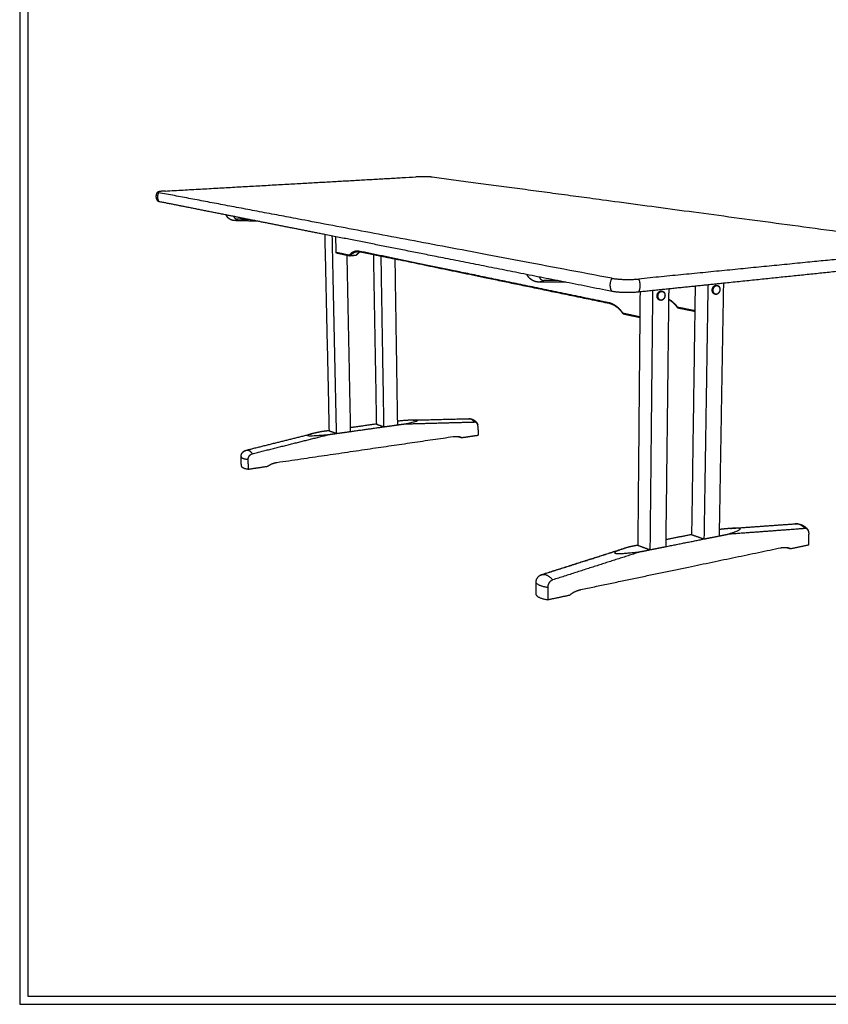
# Model space of a CAD drawing. Units: millimetres. Extents: x 0 to 2859, y 0 to 4043.
# Drawn here: x 0 to 1429, y 0 to 1739 of the extents above; entities that cross this region are included whole.
import ezdxf

# ---------------------------------------------------------------- set-up
doc = ezdxf.new("R2010")
doc.units = ezdxf.units.MM
doc.header["$MEASUREMENT"] = 0
doc.layers.add('6293 L220 H73', color=7, linetype='Continuous', true_color=0x000000)
doc.layers.add('Layout Large', color=7, linetype='Continuous', true_color=0x000000)

# ---------------------------------------------------------------- blocks, each defined once
blk = doc.blocks.new('Fredericia Layout Large')
at = {"layer": 'Layout Large'}
for points in [[(0, 0), (2008.4, 0), (2008.4, 2840.5), (0, 2840.5)], [(10, 10), (1998.4, 10), (1998.4, 2830.5), (10, 2830.5)]]:
    blk.add_lwpolyline(points, close=True, dxfattribs=at)

msp = doc.modelspace()

# ---------------------------------------------------------------- linework, layer by layer
at = {"layer": '6293 L220 H73', "color": 18, "lineweight": -3, "true_color": 0x000000}
for points, weights, degree in [([(257.7, 1436.5), (488.2, 1449.5), (700.5, 1461.5)], [5375.17003995, 5605.02201249, 5834.87398504], 2), ([(729.2, 1461), (718.4, 1462.5), (700.5, 1461.5)], [5825.9930756, 4140.19105359, 5834.87398504], 2), ([(1634.1, 1339.6), (1103.8, 1410.7), (729.2, 1461)], [4116.00788161, 4971.0004786, 5825.9930756], 2), ([(245.7, 1433.6), (240.8, 1425.3), (246.3, 1417.7)], [5325.80842297, 4380.56982112, 5330.49303382], 2), ([(243.8, 1434.5), (243.5, 1434), (245.7, 1433.6)], [5341.09922045, 5187.79719785, 5325.80842297], 2), ([(257.7, 1436.5), (244.6, 1435.8), (243.8, 1434.5)], [5375.17003995, 4567.02962641, 5341.09922045], 2), ([(1047, 1282.3), (569.7, 1372.4), (245.7, 1433.6)], [3615.82322898, 4470.81582598, 5325.80842297], 2), ([(246.3, 1417.7), (244.7, 1418.1), (244.4, 1418.4)], [5330.49303382, 5259.24740988, 5341.310828], 2), ([(365.1, 1394.2), (303.7, 1406.4), (246.3, 1417.7)], [4981.22535208, 5155.85919295, 5330.49303382], 2), ([(420.9, 1383.1), (392.6, 1388.8), (365.1, 1394.2)], [4832.49524051, 4906.8602963, 4981.22535208], 2), ([(378.1, 1391.6), (380.4, 1386.8), (385.5, 1386.7)], [4499.6416292, 4145.78800284, 5076.40888915], 2), ([(385.5, 1386.7), (382.8, 1384.1), (379.9, 1384.2)], [5076.40888915, 4834.1057843, 4802.9378918], 2), ([(420.9, 1383.1), (400.5, 1383.7), (379.9, 1384.2)], [4449.10725235, 4432.09729868, 4415.087345], 2), ([(405.9, 1386.1), (395.7, 1386.4), (385.5, 1386.7)], [5095.87907635, 5086.14398275, 5076.40888915], 2), ([(539.2, 1359.7), (478.3, 1371.8), (420.9, 1383.1)], [4545.05461728, 4688.7749289, 4832.49524051], 2), ([(539.2, 1359.7), (543.1, 1184.8), (546.9, 1013.2)], [5282.28510035, 5334.32919689, 5386.37329342], 2), ([(1046.8, 1259.2), (764.3, 1315.2), (539.2, 1359.7)], [3620.50783982, 4082.78122855, 4545.05461728], 2), ([(560.1, 1008.3), (556.4, 1181), (552.6, 1357.1)], [5350.88303468, 5298.83906026, 5246.79508584], 2), ([(559.5, 1327.9), (559.2, 1341.8), (558.9, 1355.8)], [5261.67111812, 5257.56708198, 5253.46304585], 2), ([(560.4, 1326.7), (559.5, 1326.9), (559.5, 1327.9)], [5262.8715003, 4164.59623844, 5261.67111812], 2), ([(582.7, 1323), (571, 1325.4), (559.5, 1327.9)], [5201.69417667, 5231.68264739, 5261.67111812], 2), ([(578.3, 1322.9), (569.3, 1324.8), (560.4, 1326.7)], [4525.99580881, 4546.14784945, 4566.29989009], 2), ([(583.5, 1321.8), (580.9, 1322.3), (578.3, 1322.9)], [4514.26124519, 4520.128527, 4525.99580881], 2), ([(578.3, 1322.9), (581.4, 1169.4), (584.4, 1018.4)], [5282.0757272, 5327.78951035, 5373.5032935], 2), ([(582.7, 1323), (590, 1332.4), (599.4, 1330.4)], [5201.69417667, 4934.15321843, 5155.53133561], 2), ([(584.2, 1321.9), (583.1, 1321.8), (582.7, 1323)], [5202.18663465, 3677.70861763, 5201.69417667], 2), ([(582.7, 1323), (582.7, 1321.7), (583.8, 1321.8)], [5201.69417667, 3678.41822759, 5203.19017467], 2), ([(583.8, 1321.8), (584, 1321.7), (584.2, 1321.9)], [5203.19017467, 4956.51084917, 5202.18663465], 2), ([(594.2, 1322.6), (589.1, 1322.2), (583.9, 1321.8)], [4904.71661364, 4899.96950624, 4895.22239885], 2), ([(584.2, 1321.9), (589.7, 1328.9), (596.5, 1329.5)], [5202.18663465, 4996.19313096, 5081.07464395], 2), ([(594.4, 1322.8), (589.3, 1322.3), (584.2, 1321.9)], [5212.27769686, 5207.23216575, 5202.18663465], 2), ([(594.4, 1322.8), (594.3, 1322.6), (594.1, 1322.6)], [5212.27769686, 4966.1244527, 5213.28123688], 2), ([(594.1, 1322.6), (594.2, 1322.6), (594.3, 1322.6)], [5213.28123688, 4986.2909512, 4826.83985145], 2), ([(594.3, 1322.6), (594.3, 1322.6), (594.3, 1322.6)], [4826.83985145, 4825.86175251, 4824.88619494], 2), ([(601.8, 1328.9), (597.8, 1327), (594.4, 1322.8)], [5068.45258408, 5084.46460031, 5212.27769686], 2), ([(595.1, 1323.1), (594.9, 1322.8), (594.4, 1322.8)], [4458.5854811, 4531.6793165, 5212.27769686], 2), ([(596.5, 1329.5), (598.1, 1329.6), (599.6, 1329.7)], [4903.32178501, 4904.73754624, 4906.15330748], 2), ([(600.2, 1329.2), (599, 1329.5), (597.8, 1329.6), (596.5, 1329.5)], [5156.84014908, 5160.29610732, 5163.80794309, 5167.34280456], 3), ([(600.6, 1329.2), (599.4, 1329.1), (599.4, 1330.4)], [5157.02733361, 3645.77616964, 5155.53133561], 2), ([(1041.5, 1239.1), (798.9, 1289.2), (599.4, 1330.4)], [4240.27029231, 4697.90081396, 5155.53133561], 2), ([(601.9, 1328.9), (601.1, 1329.1), (600.3, 1329.2)], [4467.06087672, 4468.83123706, 4470.6015974], 2), ([(600.6, 1329.2), (600.7, 1329.2), (600.8, 1329.2)], [5157.02733361, 5157.1628178, 5157.29830199], 2), ([(600.7, 1329.1), (600.8, 1329.2), (600.8, 1329.2)], [5084.78495465, 5083.99306659, 5083.23712033], 2), ([(625.2, 1324.1), (613.5, 1326.5), (601.9, 1328.9)], [4416.81120994, 4441.93604333, 4467.06087672], 2), ([(625.2, 1324.1), (627.9, 1173.2), (630.5, 1024.8)], [5380.64611774, 5426.39671997, 5472.1473222], 2), ([(663.2, 1316.2), (644, 1320.2), (625.2, 1324.1)], [4337.4483469, 4377.12977842, 4416.81120994], 2), ([(1635, 1334.5), (1380.8, 1309.4), (1094.2, 1281.1)], [4066.64626463, 3836.79429209, 3606.94231954], 2), ([(644, 1020.1), (641.5, 1169.4), (639, 1321.2)], [5436.65706346, 5390.90646123, 5345.155859], 2), ([(1042.4, 1237.7), (837.2, 1280.2), (663.2, 1316.2)], [3677.1219775, 4007.2851622, 4337.4483469], 2), ([(663.2, 1316.2), (665.4, 1171.9), (667.6, 1030)], [5371.92116349, 5415.60499932, 5459.28883515], 2), ([(1634.2, 1313.9), (1447.7, 1294.6), (1244, 1273.5)], [4071.33087548, 3899.92131185, 3728.51174823], 2), ([(897, 1288.9), (897, 1288.8), (897.1, 1288.6)], [3936.50788047, 3941.55693745, 3947.17847239], 2), ([(926.7, 1278.4), (922.6, 1275.6), (918.2, 1275.7)], [3919.74909283, 3749.35074731, 3716.63942729], 2), ([(965.2, 1275.4), (941.8, 1275.5), (918.2, 1275.7)], [3394.22736583, 3377.70275579, 3361.17814575], 2), ([(918.3, 1284.7), (920.8, 1278.5), (926.7, 1278.4)], [3472.73842104, 3200.27872568, 3919.74909283], 2), ([(950.5, 1278.3), (938.6, 1278.4), (926.7, 1278.4)], [3939.21968969, 3929.48439126, 3919.74909283], 2), ([(1046.8, 1259.2), (1040.4, 1270.1), (1047, 1282.3)], [3620.50783982, 2973.41779806, 3615.82322898], 2), ([(1047, 1282.3), (1067.3, 1278.5), (1094.2, 1281.1)], [3615.82322898, 2536.18128209, 3606.94231954], 2), ([(1094.2, 1281.1), (1099.1, 1268.6), (1094, 1258)], [3606.94231954, 2964.36263781, 3611.62693038], 2), ([(1244, 1273.5), (1170.2, 1265.9), (1094, 1258)], [3728.51174823, 3670.0693393, 3611.62693038], 2), ([(1216.6, 1270.7), (1213.1, 1043.4), (1209.6, 821.9)], [4172.34023089, 4226.16874902, 4279.99726715], 2), ([(1230.6, 1270), (1231.3, 1270.1), (1231.9, 1270)], [4184.7435931, 4160.65058565, 4185.99696991], 2), ([(1231.6, 1269.9), (1232.3, 1269.9), (1233, 1269.8)], [4183.13039952, 4159.04691424, 4184.38377633], 2), ([(1231.9, 1270), (1232.4, 1269.9), (1233, 1269.8)], [3877.37270439, 3876.62557619, 3875.878448], 2), ([(1231.9, 1270), (1232.2, 1269.9), (1232.4, 1269.9)], [4185.99696991, 4118.77250389, 4060.05459424], 2), ([(1244, 1273.5), (1240.2, 1053.4), (1236.6, 838.6)], [4197.00719908, 4249.43315525, 4301.85911141], 2), ([(1094, 1258), (1067.1, 1255.2), (1046.8, 1259.2)], [3611.62693038, 2539.49380219, 3620.50783982], 2), ([(1096.6, 1258.3), (1096.4, 1235.5), (1096.2, 1212.9)], [4123.56816685, 4128.8267492, 4134.08533155], 2), ([(1118.8, 1260.6), (1116.4, 1028.7), (1114.1, 802.9)], [4086.56620211, 4140.39472024, 4194.22323837], 2), ([(1133.3, 1259.9), (1134.1, 1260), (1134.8, 1259.9)], [4098.96956432, 4072.49420256, 4100.29810033], 2), ([(1134.4, 1259.7), (1135.1, 1259.8), (1135.8, 1259.7)], [4097.35637074, 4070.89168203, 4098.68490675], 2), ([(1134.8, 1259.9), (1135.3, 1259.8), (1135.8, 1259.7)], [3784.02131854, 3783.27693865, 3782.53255876], 2), ([(1134.8, 1259.9), (1135.1, 1259.8), (1135.3, 1259.7)], [4100.29810033, 4038.29923465, 3983.75028314], 2), ([(1147.3, 1263.5), (1147.2, 1254.1), (1147.1, 1244.7)], [4111.23300908, 4113.40268964, 4115.5723702], 2), ([(1194, 1268.3), (1193.7, 1246), (1193.4, 1223.7)], [4209.34184671, 4214.61819483, 4219.89454295], 2), ([(1230, 1253.9), (1229.5, 1254), (1228.9, 1254.1)], [3868.7690945, 3869.51463884, 3870.26018319], 2), ([(1229.5, 1254.1), (1229.2, 1254.1), (1228.9, 1254.1)], [4175.24078704, 4177.38968151, 4187.19485661], 2), ([(1231.4, 1253.9), (1230.7, 1253.8), (1230, 1253.9)], [4186.8780882, 4159.84513988, 4185.58166303], 2), ([(1066.9, 1220.4), (1055.5, 1236.2), (1041.5, 1239.1)], [4200.478522, 4017.08598854, 4240.27029231], 2), ([(1042.4, 1237.7), (1041.5, 1237.9), (1041.5, 1239.1)], [3894.00035691, 3207.33497427, 4240.27029231], 2), ([(1132.6, 1243.5), (1132.1, 1243.6), (1131.6, 1243.7)], [3775.21931532, 3775.96206663, 3776.70481794], 2), ([(1132.1, 1243.6), (1131.9, 1243.7), (1131.6, 1243.7)], [4088.79284251, 4091.70367231, 4101.34312805], 2), ([(1134.2, 1243.4), (1133.4, 1243.4), (1132.6, 1243.5)], [4101.10405942, 4071.45152128, 4099.72993447], 2), ([(1139.6, 1247.6), (1139.6, 1247.6), (1139.5, 1247.6), (1139.5, 1247.7)], [4325.00023323, 4325.04506383, 4325.08990927, 4325.13476953], 3), ([(1147.1, 1244.7), (1144.6, 1030.1), (1142.1, 820.6)], [4115.5723702, 4165.75513047, 4215.93789074], 2), ([(1147.1, 1245.7), (1155.9, 1240.8), (1163.2, 1231)], [4216.30753808, 4166.12360581, 4286.25255078], 2), ([(1163.1, 1230.3), (1158.2, 1236.8), (1152.8, 1241.7), (1147.1, 1244.7)], [4287.58911357, 4294.49147534, 4302.87384918, 4312.23221008], 3), ([(1066.9, 1220.4), (1066.5, 1219.5), (1067.2, 1219.3)], [4200.478522, 3256.46682272, 3763.57423936], 2), ([(1096.2, 1214.1), (1081.5, 1217.3), (1066.9, 1220.4)], [4152.05014208, 4176.26433204, 4200.478522], 2), ([(1067.8, 1218.9), (1066.9, 1219.1), (1066.9, 1220.4)], [3849.04129086, 3183.62686491, 4200.478522], 2), ([(1066.9, 1220.3), (1066.9, 1220.3), (1066.9, 1220.3)], [4190.83084213, 4190.9609282, 4191.09125226], 2), ([(1096.2, 1212.9), (1081.9, 1215.9), (1067.8, 1218.9)], [3604.90965777, 3625.23597766, 3645.56229755], 2), ([(1163.2, 1231), (1162.9, 1230.5), (1163.1, 1230.2)], [4286.25255078, 3629.30050752, 3661.03583183], 2), ([(1163.1, 1230.9), (1163.1, 1230.9), (1163.2, 1230.9)], [4277.05785527, 4277.4707246, 4277.8859108], 2), ([(1193.4, 1225), (1178.2, 1228), (1163.2, 1231)], [4237.1602723, 4261.70641154, 4286.25255078], 2), ([(1164.1, 1229.6), (1163.1, 1229.8), (1163.2, 1231)], [3945.73305247, 3235.01534325, 4286.25255078], 2), ([(1193.4, 1223.7), (1178.7, 1226.7), (1164.1, 1229.6)], [3672.2191498, 3692.82676394, 3713.43437808], 2), ([(1193.4, 1223.7), (1190.5, 1024.4), (1187.7, 829.6)], [4219.89454295, 4267.69103442, 4315.48752589], 2), ([(1096.2, 1212.9), (1094.4, 1009.6), (1092.6, 810.8)], [4134.08533155, 4181.89941433, 4229.71349711], 2), ([(695.6, 1031.9), (686.6, 1031.7), (667.6, 1030)], [5165.8525444, 4938.19733609, 4814.39382433], 2), ([(667.6, 1030), (667.6, 1026.7), (667.7, 1023.4)], [5459.28883515, 5460.30646978, 5461.32410442], 2), ([(680.5, 1025.2), (742.7, 1026.9), (803.5, 1028.5)], [5474.81166628, 5543.28759155, 5611.76351682], 2), ([(695.6, 1031.9), (745.2, 1033.2), (793.8, 1034.4)], [4716.76576525, 4763.77445596, 4810.78314667], 2), ([(803.5, 1028.5), (799.1, 1034.6), (793.8, 1034.4)], [5611.76351682, 5172.3184606, 5354.67125018], 2), ([(809.8, 1023.5), (808.3, 1028.6), (803.5, 1028.5)], [5620.58916634, 4697.42553868, 5611.76351682], 2), ([(533.5, 1011.4), (522.6, 1009.2), (516.4, 1007.7)], [4689.579805, 4746.27388094, 4854.2379222], 2), ([(546.9, 1013.2), (540.2, 1012.3), (533.5, 1011.4)], [5386.37281171, 5379.62927164, 5372.88573156], 2), ([(546.9, 1013.2), (553.5, 1010.8), (560.1, 1008.3)], [5386.37329342, 5368.62816405, 5350.88303468], 2), ([(560.1, 1008.3), (572.4, 1010), (584.5, 1011.7)], [5350.88303468, 5363.21655516, 5375.55007564], 2), ([(630.5, 1024.8), (607.5, 1021.7), (584.4, 1018.4)], [5472.14854346, 5448.34333591, 5424.53812835], 2), ([(584.4, 1018.4), (584.5, 1015.1), (584.5, 1011.7)], [5373.5032935, 5374.52668457, 5375.55007564], 2), ([(584.5, 1011.7), (614.4, 1015.9), (644, 1020.1)], [5375.55007564, 5406.10269523, 5436.65531483], 2), ([(630.5, 1024.8), (637.2, 1022.5), (644, 1020.1)], [5472.1473222, 5454.40219283, 5436.65706346], 2), ([(644, 1020.1), (655.9, 1021.7), (667.7, 1023.4)], [5436.65706346, 5448.99058394, 5461.32410442], 2), ([(667.7, 1023.4), (674.1, 1024.3), (680.5, 1025.2)], [5461.32410442, 5468.06788535, 5474.81166628], 2), ([(810.1, 1021), (810.1, 1022.3), (809.8, 1023.5)], [5621.81005603, 5553.84113771, 5620.58916634], 2), ([(810.1, 1021), (810.2, 1013.1), (810.3, 1005.2)], [5621.81005603, 5624.33039997, 5626.85074391], 2), ([(401, 978.9), (459.3, 993.5), (516.4, 1007.7)], [4485.5475766, 4532.33650028, 4579.12542395], 2), ([(411.4, 972.5), (479.9, 989.7), (546.7, 1006.4)], [5209.30269248, 5273.34908265, 5337.39547282], 2), ([(454.7, 957.1), (615.1, 980.7), (766.3, 1002.8)], [5256.77076893, 5416.97186671, 5577.17296449], 2), ([(546.7, 1006.4), (553.4, 1007.4), (560.1, 1008.3)], [5337.39547282, 5344.13824007, 5350.88100733], 2), ([(766.3, 1002.8), (772.8, 1003.8), (778.8, 1001.8)], [5577.17296449, 5473.23594326, 5591.72324391], 2), ([(781, 1000.9), (778.7, 1001.7), (776.4, 1002.5)], [5594.59683913, 5600.4090059, 5606.22117267], 2), ([(778.8, 1001.8), (779.9, 1001.4), (781, 1000.9)], [5591.72324391, 5588.87751107, 5594.59683913], 2), ([(781, 1000.9), (795.7, 1003.1), (810.3, 1005.2)], [5594.59683913, 5610.72379152, 5626.85074391], 2), ([(393.1, 973.6), (395.3, 976.9), (398.8, 977.8)], [5240.24828705, 4830.79634967, 5244.79295122], 2), ([(398.8, 977.8), (404.2, 982.3), (411.4, 972.5)], [5244.79295122, 4616.56080413, 5209.30269248], 2), ([(391.4, 967.6), (391.4, 969.1), (391.7, 970.5)], [5240.16594244, 5176.08983429, 5239.72334021], 2), ([(391.4, 967.3), (391.4, 968.3), (391.5, 969.4), (391.7, 970.5)], [5238.13343556, 5238.7506228, 5239.32868546, 5239.72334021], 3), ([(391.4, 967.6), (390.8, 964), (404, 962.3)], [5240.16594244, 4609.19338914, 5204.6756837], 2), ([(391.9, 950.5), (391.7, 958.9), (391.4, 967.3)], [4557.39839815, 4555.20770008, 4553.01700201], 2), ([(391.7, 970.5), (392.2, 972.1), (393.1, 973.6)], [5239.72334021, 5154.07241859, 5240.24828705], 2), ([(404, 962.3), (403.7, 970.6), (411.4, 972.5)], [5204.6756837, 3857.1926364, 5209.30269248], 2), ([(404.5, 945.3), (404.2, 953.8), (404, 962.3)], [5209.71637158, 5207.19602764, 5204.6756837], 2), ([(438.2, 950.3), (445.9, 955.8), (454.7, 957.1)], [5241.97027636, 5099.16913159, 5256.77076893], 2), ([(391.9, 950.8), (391.9, 950.6), (391.9, 950.5)], [5245.20663032, 5242.89030326, 5243.17412345], 2), ([(391.9, 950.5), (392, 946.9), (404.5, 945.3)], [5243.17412345, 4666.31964594, 5209.71637158], 2), ([(404.5, 945.3), (421.4, 947.8), (438.2, 950.3)], [5209.71637158, 5225.84332397, 5241.97027636], 2), ([(1236.6, 838.6), (1236.5, 832.9), (1236.4, 827.2)], [4301.85911141, 4303.26170976, 4304.6643081], 2), ([(1256.5, 840.5), (1248.3, 840), (1236.6, 838.6)], [3990.71059861, 3900.7695401, 3836.71687435], 2), ([(1388.2, 840.3), (1320.6, 835.3), (1250.9, 830.1)], [4455.10372051, 4386.62779524, 4318.15186997], 2), ([(1256.5, 840.5), (1314.4, 844.7), (1370.9, 848.7)], [3913.86199038, 3965.38258234, 4016.9031743], 2), ([(1388.2, 840.3), (1380.4, 849.4), (1370.9, 848.7)], [4455.10372051, 4067.44402055, 4297.29865955], 2), ([(1393.9, 837.1), (1391.8, 840.6), (1388.2, 840.3)], [4461.99621601, 4068.42810105, 4455.10372051], 2), ([(1395.3, 831.2), (1395.4, 834.7), (1393.9, 837.1)], [4465.15025971, 4246.03460757, 4461.99621601], 2), ([(1142, 808.4), (1176, 815.2), (1209.6, 821.9)], [4218.89027932, 4249.44282231, 4279.99536529], 2), ([(1142.1, 820.6), (1142.1, 814.5), (1142, 808.4)], [4215.93789074, 4217.41408503, 4218.89027932], 2), ([(1187.7, 829.6), (1165, 825.1), (1142.1, 820.6)], [4315.48685089, 4294.7058485, 4273.92484612], 2), ([(1187.7, 829.6), (1198.6, 825.8), (1209.6, 821.9)], [4315.48752589, 4297.74239652, 4279.99726715], 2), ([(1209.6, 821.9), (1223, 824.6), (1236.4, 827.2)], [4279.99726715, 4292.33078762, 4304.6643081], 2), ([(1236.4, 827.2), (1243.6, 828.7), (1250.9, 830.1)], [4304.6643081, 4311.40808904, 4318.15186997], 2), ([(1394.8, 811.6), (1395, 821.4), (1395.3, 831.2)], [4470.1909476, 4467.67060365, 4465.15025971], 2), ([(1077.3, 807.8), (1000.6, 783.5), (921.5, 758.3)], [4216.22593524, 4152.17954508, 4088.13315491], 2), ([(923, 758.9), (996.8, 782.4), (1068.6, 805.2)], [3798.55387778, 3854.06009418, 3909.56631059], 2), ([(991.7, 732.5), (1175.4, 770.9), (1345.9, 806.5)], [4100.11097261, 4260.31207039, 4420.51316818], 2), ([(1077.3, 807.8), (1072.5, 806.4), (1068.6, 805.2)], [3680.02019532, 3696.63434915, 3719.80250665], 2), ([(1092.6, 810.8), (1085, 809.3), (1077.3, 807.8)], [4229.7114576, 4222.96869642, 4216.22593524], 2), ([(1092.6, 810.8), (1103.3, 806.9), (1114.1, 802.9)], [4229.71349711, 4211.96836774, 4194.22323837], 2), ([(1098.8, 799.8), (1106.5, 801.3), (1114.1, 802.9)], [4180.7356765, 4187.47901655, 4194.2223566], 2), ([(1114.1, 802.9), (1128.1, 805.6), (1142, 808.4)], [4194.22323837, 4206.55675884, 4218.89027932], 2), ([(1345.9, 806.5), (1353.1, 808), (1359.7, 805.8)], [4420.51316818, 4339.57367712, 4435.06344759], 2), ([(1362.2, 804.8), (1359.7, 805.6), (1357.1, 806.5)], [4437.93704281, 4441.94857363, 4445.96010445], 2), ([(1359.7, 805.8), (1361, 805.3), (1362.2, 804.8)], [4435.06344759, 4433.10469426, 4437.93704281], 2), ([(1362.2, 804.8), (1378.5, 808.2), (1394.8, 811.6)], [4437.93704281, 4454.0639952, 4470.1909476], 2), ([(1098.8, 799.8), (1021.8, 775.1), (942.3, 749.6)], [4180.7356765, 4116.68928633, 4052.64289617], 2), ([(912.7, 745), (912.6, 753.9), (920, 757.7)], [4083.50614613, 3235.64584034, 4086.92800539], 2), ([(920, 757.7), (921, 758.2), (922, 758.6), (923, 758.9)], [4086.92800539, 4086.28927439, 4085.65470408, 4085.02710986], 3), ([(920, 757.7), (920.8, 758.1), (921.5, 758.3)], [4086.47957675, 4074.64308369, 4088.13315491], 2), ([(921.5, 758.3), (931.1, 763.1), (942.3, 749.6)], [4088.13315491, 3594.43975462, 4052.64289617], 2), ([(942.3, 749.6), (933.4, 746.7), (933.4, 736.2)], [4052.64289617, 2999.58429996, 4048.01588738], 2), ([(933.4, 736.2), (915, 739), (912.7, 745)], [4048.01588738, 3587.07233964, 4083.50614613], 2), ([(912.7, 745), (912.7, 734.4), (912.7, 723.7)], [4083.50614613, 4086.02649007, 4088.54683401], 2), ([(933.4, 736.2), (933.4, 725.4), (933.4, 714.7)], [4048.01588738, 4050.53623132, 4053.05657527], 2), ([(972.4, 722.9), (981.5, 730.3), (991.7, 732.5)], [4085.31048005, 3975.36237824, 4100.11097261], 2), ([(912.7, 723.7), (915, 717.5), (933.4, 714.7)], [4088.54683401, 3591.52671179, 4053.05657527], 2), ([(933.4, 714.7), (953, 718.8), (972.4, 722.9)], [4053.05657527, 4069.18352766, 4085.31048005], 2)]:
    msp.add_rational_spline(points, weights, degree=degree, dxfattribs=at)
for points, weights, degree, knots in [([(244.4, 1418.4), (243.5, 1419.7), (242.7, 1421.1), (242.2, 1422.5), (241.8, 1423.8), (241.6, 1425.1), (241.5, 1426.4), (241.4, 1429.3), (242.2, 1432.1), (243.8, 1434.5)], [5341.310828, 5341.11440018, 5340.90439702, 5340.74083891, 5340.60201786, 5340.49669994, 5340.44704868, 5340.33839789, 5340.48492026, 5341.09922045], 3, [0, 0, 0, 0, 7.345721, 7.345721, 7.345721, 13.585871, 13.585871, 13.585871, 27.314228, 27.314228, 27.314228, 27.314228]), ([(379.9, 1384.2), (379, 1384.2), (378, 1384.3), (377, 1384.5), (375.8, 1384.8), (374.6, 1385.2), (373.4, 1385.7), (371.4, 1386.6), (369.6, 1387.9), (368.1, 1389.5), (366.8, 1390.8), (365.8, 1392.4), (365.2, 1394.1), (365.2, 1394.1), (365.1, 1394.2), (365.1, 1394.2)], [5091.98364319, 5092.35501879, 5092.71463792, 5093.06773814, 5093.51150467, 5093.94368776, 5094.37460314, 5095.14066804, 5095.90488647, 5096.6869774, 5097.32088714, 5097.98199515, 5098.55397842, 5098.56831704, 5098.58260451, 5098.59683438], 3, [0, 0, 0, 0, 4.805967, 4.805967, 4.805967, 10.848435, 10.848435, 10.848435, 21.637736, 21.637736, 21.637736, 30.427155, 30.427155, 30.427155, 30.647778, 30.647778, 30.647778, 30.647778]), ([(583.9, 1321.8), (583.9, 1321.7), (583.8, 1321.7), (583.7, 1321.8), (583.7, 1321.8), (583.6, 1321.8), (583.5, 1321.8)], [5202.95725643, 5202.9473964, 5202.93699809, 5202.92614448, 5202.91593145, 5202.90537557, 5202.89455885], 3, [5.1604871, 5.1604871, 5.1604871, 5.1604871, 5.4624167, 5.4624167, 5.4624167, 5.7468643, 5.7468643, 5.7468643, 5.7468643]), ([(595.1, 1323.1), (595, 1323), (594.9, 1322.9), (594.8, 1322.8), (594.7, 1322.8), (594.6, 1322.7), (594.5, 1322.7), (594.5, 1322.6), (594.4, 1322.6), (594.3, 1322.6), (594.3, 1322.6), (594.2, 1322.6), (594.2, 1322.6)], [5213.14261395, 5213.14016102, 5213.13457644, 5213.12599203, 5213.11762119, 5213.10649173, 5213.0929141, 5213.08654118, 5213.07965022, 5213.07228424, 5213.0647383, 5213.05673027, 5213.04831865], 3, [5.748462, 5.748462, 5.748462, 5.748462, 6.316415, 6.316415, 6.316415, 6.869397, 6.869397, 6.869397, 7.128733, 7.128733, 7.128733, 7.395372, 7.395372, 7.395372, 7.395372]), ([(602, 1328.9), (601.6, 1328.8), (601.3, 1328.6), (598.9, 1327.1), (596.9, 1325.4), (595.1, 1323.1)], [5191.89042118, 5192.94449, 5193.99577229, 5201.28048473, 5207.34284335, 5213.14261393], 3, [17.071737, 17.071737, 17.071737, 17.071737, 20.825277, 20.825277, 43.176585, 43.176585, 43.176585, 43.176585]), ([(918.2, 1275.7), (916.6, 1275.7), (915, 1275.8), (913.5, 1276.1), (911.5, 1276.5), (909.6, 1277.2), (907.8, 1278), (904.8, 1279.5), (902, 1281.5), (899.9, 1284.1), (898.8, 1285.5), (897.8, 1287), (897.1, 1288.6)], [3934.01833776, 3934.83067289, 3935.62348314, 3936.40794183, 3937.39157386, 3938.35716366, 3939.32686484, 3940.96949926, 3942.61459572, 3944.33805853, 3945.26914019, 3946.23036311, 3947.17847239], 3, [0, 0, 0, 0, 6.100386, 6.100386, 6.100386, 13.750135, 13.750135, 13.750135, 26.762119, 26.762119, 26.762119, 33.792658, 33.792658, 33.792658, 33.792658]), ([(1228.9, 1254.1), (1223.5, 1255.1), (1224.3, 1262.3), (1225, 1269.5), (1230.6, 1270)], [4187.19485661, 3118.46175223, 4180.83653256, 3116.81814806, 4184.7435931], 2, [33.663252, 33.663252, 33.663252, 48.247552, 48.247552, 62.831853, 62.831853, 62.831853]), ([(1230, 1253.9), (1224.6, 1254.9), (1225.3, 1262.1), (1226, 1269.3), (1231.6, 1269.9)], [4185.58166303, 3117.25879758, 4179.22333898, 3115.61519341, 4183.13039952], 2, [2.247325, 2.247325, 2.247325, 16.831626, 16.831626, 31.415927, 31.415927, 31.415927]), ([(1233, 1269.8), (1238.4, 1268.8), (1237.7, 1261.7), (1236.9, 1254.5), (1231.4, 1253.9)], [4184.38377633, 3119.10226286, 4190.78059548, 3120.77747364, 4186.8780882], 2, [33.590048, 33.590048, 33.590048, 48.21095, 48.21095, 62.831853, 62.831853, 62.831853]), ([(1131.6, 1243.7), (1126, 1244.8), (1126.8, 1252.1), (1127.6, 1259.3), (1133.3, 1259.9)], [4101.34312805, 3063.45314608, 4095.0544893, 3061.86631083, 4098.96956432], 2, [33.795251, 33.795251, 33.795251, 48.313552, 48.313552, 62.831853, 62.831853, 62.831853]), ([(1132.6, 1243.5), (1127.1, 1244.6), (1127.8, 1251.9), (1128.6, 1259.1), (1134.4, 1259.7)], [4099.72993447, 3062.24665102, 4093.44129572, 3060.65981577, 4097.35637074], 2, [2.379324, 2.379324, 2.379324, 16.897625, 16.897625, 31.415927, 31.415927, 31.415927]), ([(1134.4, 1243.8), (1128.3, 1243.1), (1128.3, 1250.9), (1128.4, 1258.6), (1134.6, 1259.3)], [4100.6070688, 2895.80112889, 4093.50107829, 2893.28361362, 4097.04676456], 2, [29.84513, 29.84513, 29.84513, 44.767695, 44.767695, 59.69026, 59.69026, 59.69026]), ([(1135.8, 1259.7), (1141.4, 1258.6), (1140.7, 1251.3), (1139.9, 1244.1), (1134.2, 1243.4)], [4098.68490675, 3064.0181107, 4105.01446382, 3065.63821078, 4101.10405942], 2, [33.717822, 33.717822, 33.717822, 48.274838, 48.274838, 62.831853, 62.831853, 62.831853]), ([(1134.6, 1259.3), (1140.8, 1259.9), (1140.7, 1252.2), (1140.6, 1244.5), (1134.4, 1243.8)], [4097.04676456, 2900.8154865, 4104.15275507, 2903.33300177, 4100.6070688], 2, [0, 0, 0, 14.922565, 14.922565, 29.84513, 29.84513, 29.84513]), ([(1231.6, 1254.2), (1225.7, 1253.6), (1225.8, 1261.2), (1225.9, 1268.8), (1231.9, 1269.4)], [4186.38109758, 2956.45252629, 4179.27510707, 2953.93501102, 4182.82079334], 2, [29.84513, 29.84513, 29.84513, 44.767695, 44.767695, 59.69026, 59.69026, 59.69026]), ([(1231.9, 1269.4), (1237.8, 1270), (1237.7, 1262.4), (1237.5, 1254.9), (1231.6, 1254.2)], [4182.82079334, 2961.4668839, 4189.92678385, 2963.98439917, 4186.38109758], 2, [0, 0, 0, 14.922565, 14.922565, 29.84513, 29.84513, 29.84513]), ([(1066.8, 1219.6), (1062.4, 1225.8), (1057.4, 1230.6), (1048.9, 1235.7), (1045.7, 1237), (1042.4, 1237.7)], [4201.76265701, 4208.19825898, 4215.95258263, 4230.01144917, 4235.66314288, 4241.48045097], 3, [0.113177, 0.113177, 0.113177, 0.113177, 34.804609, 34.804609, 56.167799, 56.167799, 56.167799, 56.167799]), ([(1067.8, 1218.9), (1067.7, 1219), (1067.5, 1219), (1067.4, 1219.1), (1067.3, 1219.1), (1067.2, 1219.2), (1067.2, 1219.2), (1067.1, 1219.3), (1067, 1219.4), (1066.9, 1219.6)], [4201.67890419, 4201.68530968, 4201.69040713, 4201.69399126, 4201.69559269, 4201.69688354, 4201.69785455, 4201.69986231, 4201.70048577, 4201.69971289], 3, [5.685521, 5.685521, 5.685521, 5.685521, 6.312309, 6.312309, 6.312309, 6.5913, 6.5913, 6.5913, 7.16907, 7.16907, 7.16907, 7.16907]), ([(1164.1, 1229.6), (1163.9, 1229.6), (1163.7, 1229.7), (1163.6, 1229.8), (1163.5, 1229.8), (1163.5, 1229.9), (1163.5, 1229.9), (1163.3, 1230), (1163.2, 1230.1), (1163.1, 1230.2)], [4287.46960338, 4287.48266952, 4287.49387324, 4287.50271634, 4287.50536763, 4287.50779718, 4287.50999579, 4287.51649677, 4287.52091884, 4287.52313954], 3, [5.636933, 5.636933, 5.636933, 5.636933, 6.312364, 6.312364, 6.312364, 6.514028, 6.514028, 6.514028, 7.111575, 7.111575, 7.111575, 7.111575]), ([(680.5, 1025.2), (706.3, 1030.4), (702.6, 1031.6), (701.3, 1032.1), (695.6, 1031.9)], [4778.54313476, 4999.35464974, 5523.3577846, 5320.60966899, 5165.8525444], 2, [0, 0, 0, 67.581689, 67.581689, 94.611684, 94.611684, 94.611684]), ([(793.8, 1034.4), (795.6, 1034.5), (797.5, 1034.2), (799.4, 1033.6), (799.8, 1033.5), (800.3, 1033.3), (800.8, 1033.1), (803.1, 1032.1), (805.1, 1030.7), (806.8, 1028.8), (808, 1027.4), (809, 1025.8), (809.6, 1024), (809.7, 1023.9), (809.7, 1023.7), (809.8, 1023.5)], [5635.93659154, 5634.64380481, 5633.37958207, 5632.088766, 5631.73947959, 5631.38884559, 5631.0357529, 5629.33510062, 5627.5906919, 5625.69344795, 5624.22960415, 5622.66055075, 5621.0481401, 5620.89531148, 5620.74220072, 5620.58916634], 3, [0, 0, 0, 0, 10.413381, 10.413381, 10.413381, 13.224601, 13.224601, 13.224601, 26.824476, 26.824476, 26.824476, 37.359577, 37.359577, 37.359577, 38.352501, 38.352501, 38.352501, 38.352501]), ([(516.4, 1007.7), (507.2, 1005.4), (509.2, 1004.6), (512.7, 1003.3), (546.7, 1006.4)], [4854.2379222, 5025.09096207, 5324.33961324, 4818.90965038, 4658.60308058], 2, [26.169101, 26.169101, 26.169101, 67.581689, 67.581689, 135.163378, 135.163378, 135.163378]), ([(393.1, 973.6), (393.2, 973.7), (393.3, 973.9), (393.4, 974.1), (394.3, 975.2), (395.3, 976.2), (396.4, 976.9), (397.8, 977.9), (399.4, 978.5), (401, 978.9)], [5240.24828705, 5240.23742163, 5240.21989166, 5240.19649847, 5240.02889002, 5239.57131241, 5239.07865854, 5238.46434658, 5237.76103255, 5237.07124141], 3, [0, 0, 0, 0, 0.932944, 0.932944, 0.932944, 7.685541, 7.685541, 7.685541, 16.02993, 16.02993, 16.02993, 16.02993]), ([(1250.9, 830.1), (1278.4, 838.4), (1272.5, 840.4), (1269.4, 841.5), (1256.5, 840.5)], [3768.98352507, 3950.63897324, 4366.69798828, 4142.05350943, 3990.71059861], 2, [0, 0, 0, 67.581689, 67.581689, 105.633693, 105.633693, 105.633693]), ([(1370.9, 848.7), (1374.1, 849), (1377.3, 848.6), (1380.4, 847.6), (1380.9, 847.4), (1381.3, 847.3), (1382.1, 847), (1382.5, 846.8), (1382.9, 846.7), (1386.6, 845), (1389.9, 842.5), (1392.4, 839.3), (1392.9, 838.6), (1393.4, 837.9), (1393.9, 837.1)], [4482.32384025, 4480.00352206, 4477.74309993, 4475.42896968, 4475.07065672, 4474.71164194, 4474.07423325, 4473.79635299, 4473.51771632, 4470.54535238, 4467.54345229, 4464.25988619, 4463.51896074, 4462.76556434, 4461.99621601], 3, [0, 0, 0, 0, 13.720214, 13.720214, 13.720214, 15.839783, 15.839783, 17.471975, 17.471975, 17.471975, 34.973266, 34.973266, 34.973266, 38.908362, 38.908362, 38.908362, 38.908362]), ([(1068.6, 805.2), (1047.9, 798.6), (1052.6, 796.8), (1058.3, 794.6), (1098.8, 799.8)], [3719.80250665, 3846.20152867, 4167.67981693, 3770.19397387, 3649.04347089], 2, [10.468495, 10.468495, 10.468495, 67.581689, 67.581689, 135.163378, 135.163378, 135.163378])]:
    msp.add_rational_spline(points, weights, degree=degree, knots=knots, dxfattribs=at)

# ---------------------------------------------------------------- block references
at = {"layer": '6293 L220 H73', "xscale": 1.423430174711021, "yscale": 1.423430174711021, "zscale": 1.423430174711021}
msp.add_blockref('Fredericia Layout Large', (0, 0), dxfattribs=at)

doc.saveas('drawing.dxf')
